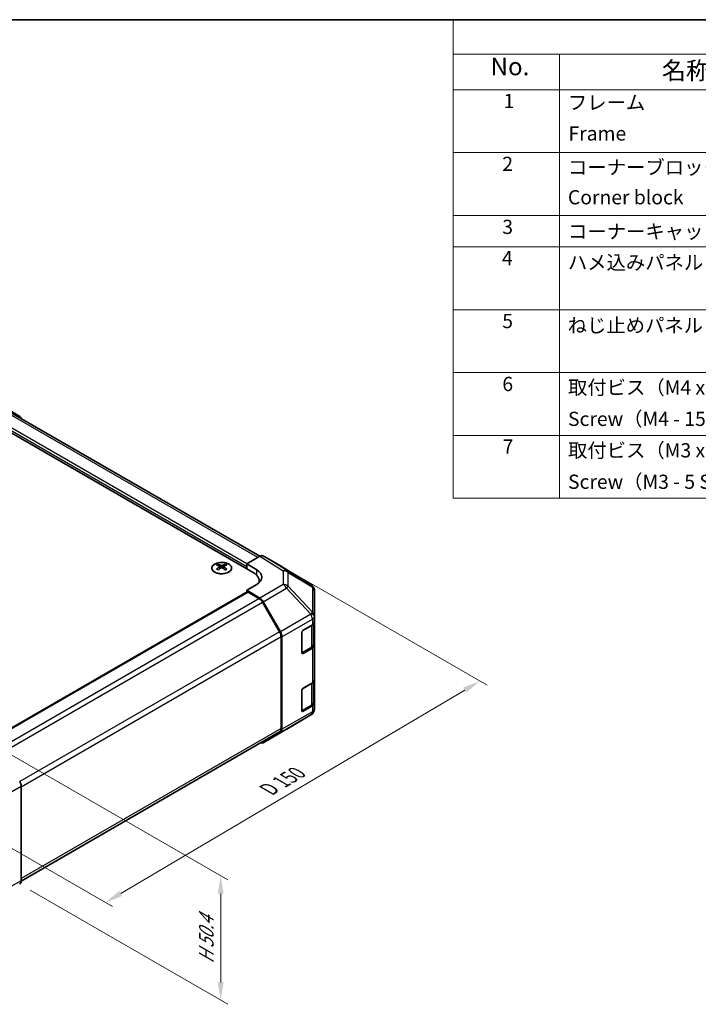
# Model space of a CAD drawing. Units: millimetres. Extents: x 29 to 3999, y 16 to 719.
# Drawn here: x 227 to 418, y 300 to 578 of the extents above; entities that cross this region are included whole.
import ezdxf

# ---------------------------------------------------------------- set-up
doc = ezdxf.new("R2010")
doc.units = ezdxf.units.MM
doc.header["$LTSCALE"] = 2
doc.layers.get('Defpoints').update_dxf_attribs({"lineweight": 25})
for name, color, linetype, lineweight in [('Border (ISO)', 7, 'Continuous', 35), ('Dimension (ISO)', 7, 'Continuous', 18), ('Dimension (ISO) @ 1', 7, 'Continuous', 18), ('Symbol (ISO)', 7, 'Continuous', 18), ('Visible (ISO)', 7, 'Continuous', 35), ('Visible Narrow (ISO)', 7, 'Continuous', 25)]:
    doc.layers.add(name, color=color, linetype=linetype, lineweight=lineweight)
doc.styles.add('Note Text (TK)', font='txt')
doc.styles.add('Note Text (TK2)', font='txt')
doc.dimstyles.new('Default - Method 1b (TK)', dxfattribs={"dimscale": 2, "dimtxt": 2.5, "dimasz": 2.5, "dimexe": 1, "dimexo": 1.5, "dimgap": 1, "dimtad": 1, "dimtoh": 1, "dimrnd": 1e-08, "dimdsep": 46, "dimtxsty": 'Note Text (TK)', "dimcen": 0.09, "dimdle": 5, "dimclrd": 100, "dimclre": 100, "dimclrt": 7, "dimadec": 1, "dimazin": 1, "dimtfac": 1, "dimtmove": 0, "dimatfit": 3, "dimfxl": 1, "dimtolj": 1, "dimlwd": -1, "dimlwe": -1, "dimarcsym": 0})

# ---------------------------------------------------------------- blocks, each defined once
blk = doc.blocks.new('図面枠 tk図枠')
at = {"layer": 'Border (ISO)'}
blk.add_line((14.5, 289), (405.5, 289), dxfattribs=at)
blk = doc.blocks.new('構成内容 _ Components')
at = {"layer": 'Symbol (ISO)'}
for p, q in [((405.5, 289), (174.5, 289)), ((174.5, 289), (174.5, 284.16)), ((405.5, 284.16), (174.5, 284.16)), ((174.5, 284.16), (174.5, 279.12)), ((189.5, 284.16), (189.5, 279.12)), ((405.5, 279.12), (174.5, 279.12)), ((174.5, 279.12), (174.5, 221.49)), ((189.5, 279.12), (189.5, 221.49)), ((405.5, 270.25), (174.5, 270.25)), ((405.5, 261.39), (174.5, 261.39)), ((405.5, 256.95), (174.5, 256.95)), ((405.5, 248.09), (174.5, 248.09)), ((405.5, 239.22), (174.5, 239.22)), ((405.5, 230.36), (174.5, 230.36)), ((405.5, 221.49), (174.5, 221.49))]:
    blk.add_line(p, q, dxfattribs=at)
at = {"layer": 'Symbol (ISO)', "color": 7, "attachment_point": 7}
for s, insert, char_height, style in [('No.', (179.76, 280.38), 2.5, 'Note Text (TK)'), ('名称 / Part name', (203.92, 279.79), 2.5, 'Note Text (TK)'), ('1', (181.6, 275.91), 2, 'Note Text (TK2)'), ('フレーム', (190.67, 275.69), 2, 'Note Text (TK2)'), ('Frame', (190.76, 271.33), 2, 'Note Text (TK2)'), ('2', (181.42, 267.04), 2, 'Note Text (TK2)'), ('コーナーブロック', (190.69, 266.55), 2, 'Note Text (TK2)'), ('Corner block', (190.68, 262.33), 2, 'Note Text (TK2)'), ('3', (181.42, 258.15), 2, 'Note Text (TK2)'), ('コーナーキャップ / Blind plug', (190.69, 257.5), 2, 'Note Text (TK2)'), ('4', (181.37, 253.74), 2, 'Note Text (TK2)'), ('ハメ込みパネル / Slide panel', (190.67, 253.13), 2, 'Note Text (TK2)'), ('5', (181.42, 244.87), 2, 'Note Text (TK2)'), ('ねじ止めパネル / Screwed panel', (190.64, 244.26), 2, 'Note Text (TK2)'), ('6', (181.43, 235.99), 2, 'Note Text (TK2)'), ('取付ビス（M4 x 15 ナベ）', (190.69, 235.5), 2, 'Note Text (TK2)'), ('Screw（M4 - 15 Pan head）', (190.69, 231.07), 2, 'Note Text (TK2)'), ('7', (181.47, 227.16), 2, 'Note Text (TK2)'), ('取付ビス（M3 x 5 座付丸皿）', (190.69, 226.63), 2, 'Note Text (TK2)'), ('Screw（M3 - 5 Slotted raised countersunk）', (190.69, 222.2), 2, 'Note Text (TK2)')]:
    blk.add_mtext(s, dxfattribs=dict(at, insert=insert, char_height=char_height, style=style))
blk = doc.blocks.new('*D94')
at = {"layer": 'Defpoints', "color": 0}
for p in [(220.87, 372.59), (226.7, 334.13), (283.41, 301.39)]:
    blk.add_point(p, dxfattribs=at)
at = {"layer": 'Dimension (ISO)', "color": 100}
for p, q in [((223.87, 370.86), (285.41, 335.33)), ((229.7, 332.39), (285.41, 300.23)), ((283.41, 331.48), (283.41, 306.39))]:
    blk.add_line(p, q, dxfattribs=at)
for points in [[(282.58, 331.48), (284.24, 331.48), (283.41, 336.48)], [(282.58, 306.39), (284.24, 306.39), (283.41, 301.39)]]:
    blk.add_solid(points, dxfattribs=at)
at = {"layer": 'Dimension (ISO)', "color": 7, "insert": (279.36, 310.69), "char_height": 5, "attachment_point": 4, "rotation": 90, "style": 'Note Text (TK)'}
blk.add_mtext('\\A1;{\\Q30.000;\\W0.816;\\H0.816x; H 50.4}', dxfattribs=at)
blk = doc.blocks.new('*D96')
at = {"layer": 'Defpoints', "color": 0}
for p in [(300.24, 423.93), (356.54, 391.42), (203.2, 356.49)]:
    blk.add_point(p, dxfattribs=at)
at = {"layer": 'Dimension (ISO)', "color": 100}
for p, q in [((303.22, 422.2), (358.53, 390.27)), ((255.19, 331.49), (352.24, 388.88)), ((206.18, 354.76), (252.88, 327.8))]:
    blk.add_line(p, q, dxfattribs=at)
for points in [[(351.81, 389.59), (352.66, 388.16), (356.54, 391.42)], [(254.77, 332.21), (255.62, 330.78), (250.89, 328.95)]]:
    blk.add_solid(points, dxfattribs=at)
at = {"layer": 'Dimension (ISO)', "color": 7, "insert": (295.93, 360.29), "char_height": 5, "attachment_point": 4, "rotation": 30.5955, "style": 'Note Text (TK)'}
blk.add_mtext('\\A1;{\\Q-29.404;\\W0.821;\\H0.816x; D 150}', dxfattribs=at)

msp = doc.modelspace()

# ---------------------------------------------------------------- linework, layer by layer
at = {"layer": 'Visible (ISO)'}
for p, q in [((292.5236, 422.0555), (215.0954, 466.7587)), ((294.433, 426.6278), (221.6615, 468.6424)), ((221.8658, 468.9566), (226.7107, 466.0609)), ((290.7559, 424.505), (294.4119, 426.6158)), ((300.2412, 423.9266), (295.4118, 426.7149)), ((282.6595, 424.3821), (282.6595, 424.0053)), ((283.1788, 423.7226), (283.2372, 423.1788)), ((283.3677, 423.2694), (283.2182, 423.3557)), ((284.1514, 423.3557), (284.0019, 423.2694)), ((284.1908, 423.7226), (284.1324, 423.1788)), ((284.7101, 424.3821), (284.7101, 424.0053)), ((290.7559, 423.0761), (290.7559, 424.505)), ((290.7559, 424.505), (293.5843, 422.815)), ((290.7559, 423.0761), (290.7559, 423.6885)), ((308.8833, 418.5829), (300.2585, 423.9162)), ((294.281, 419.1671), (294.281, 419.606)), ((293.5843, 418.6612), (290.7559, 417.0282)), ((290.7559, 417.0282), (290.7559, 416.5091)), ((294.4209, 414.8383), (290.7559, 417.0282)), ((309.4886, 418.0018), (309.4723, 418.0253)), ((309.8477, 409.7095), (309.8477, 416.8584)), ((217.7774, 374.375), (290.8594, 416.5689)), ((294.2006, 414.7594), (291.1094, 416.5441)), ((300.029, 405.3407), (295.2006, 413.7038)), ((295.4049, 413.7821), (300.2498, 405.2919)), ((309.8477, 409.6987), (309.8477, 409.7095)), ((309.8477, 408.0818), (309.8477, 409.6987)), ((306.6658, 405.7664), (309.262, 407.2653)), ((309.5649, 401.7947), (309.5649, 407.4898)), ((309.8477, 408.0818), (309.8477, 401.5498)), ((300.4432, 378.0287), (300.4432, 403.9469)), ((300.6554, 377.8174), (300.6554, 403.9132)), ((306.3122, 399.4385), (306.3122, 405.154)), ((306.3233, 399.3435), (308.917, 400.8409)), ((309.262, 400.7333), (306.6658, 399.2344)), ((309.8477, 391.7518), (309.8477, 401.5498)), ((309.8477, 391.7518), (309.8477, 385.2199)), ((306.6658, 389.4364), (309.262, 390.9353)), ((309.5649, 385.4648), (309.5649, 391.1598)), ((306.3122, 383.1086), (306.3122, 388.8241)), ((306.3233, 383.0135), (308.917, 384.511)), ((309.262, 384.4034), (306.6658, 382.9045)), ((309.8477, 383.6029), (309.8477, 385.2199)), ((309.8477, 383.6028), (309.8477, 383.6029)), ((302.021, 377.8311), (308.8662, 381.8816)), ((295.3962, 374.0061), (302.0025, 377.8203)), ((227.1161, 335.0168), (300.029, 377.1131)), ((300.2498, 376.907), (295.4049, 374.0112)), ((227.1162, 335.0411), (227.1162, 361.7739))]:
    msp.add_line(p, q, dxfattribs=at)
for centre, start, end in [((307.8314, 416.8818), 34.871292, 58.268301), ((307.8477, 416.8584), 0, 34.871292), ((307.8477, 383.6028), 300.613934, 0), ((301.0025, 379.5524), 300, 300.613934)]:
    msp.add_arc(centre, 2, start, end, dxfattribs=at)
for centre, major_axis, ratio, start_param, end_param in [((225.702, 464.3339), (1, 1.7321), 0.57735027, 5.73888329, 6.27445866), ((294.4115, 424.9823), (1.0003, 1.7326), 0.57717444, 0, 0.78524587), ((282.9191, 417.9457), (3.2043, 6.7271), 0.62547267, 0.69994966, 0.77562357), ((283.9366, 417.7518), (-4.2226, 6.2245), 0.52483389, 5.52432463, 5.6901366), ((283.9366, 417.461), (3.2346, 6.7906), 0.62547267, 0.80431066, 0.97012263), ((282.9191, 417.0615), (-4.183, 6.1663), 0.52483389, 5.41996363, 5.49563754), ((283.433, 417.461), (3.2346, -6.7906), 0.62547267, 2.47033009, 2.63614206), ((283.433, 417.7518), (-4.2226, -6.2245), 0.52483389, 4.03350142, 4.19931339), ((283.9366, 417.461), (3.2346, 6.7906), 0.62547267, 0.5054506, 0.67126257), ((283.9366, 417.7518), (-4.2226, 6.2245), 0.52483389, 5.22546457, 5.39127654), ((283.433, 417.7518), (-4.2226, -6.2245), 0.52483389, 3.73464136, 3.90045333), ((283.433, 417.461), (3.2346, -6.7906), 0.62547267, 2.17147002, 2.33728199), ((284.4505, 417.9457), (3.2043, -6.7271), 0.62547267, 2.36596909, 2.44164299), ((284.4505, 417.0615), (-4.183, -6.1663), 0.52483389, 3.92914042, 4.00481433), ((290.0488, 420.7737), (-4.9998, 0.0769), 0.58733688, 2.36523113, 3.93602746), ((299.2409, 422.194), (1.0003, 1.7326), 0.57717444, 6.26573733, 6.28318531), ((288.281, 419.606), (6, 0), 0.57735027, 6.14005586, 7.06858347), ((290.0488, 418.3812), (-5, 0), 0.57735027, 3.55626047, 3.7138013), ((291.1094, 416.1359), (-0.25, 0.433), 0.57735027, 5.49778714, 6.28318531), ((294.2006, 413.1264), (-1, 1.7321), 0.57735027, 4.71238898, 5.49778714), ((294.3962, 413.2199), (1, -1.7321), 0.57735027, 1.56206968, 2.3387412), ((306.6658, 405.3581), (-0.25, -0.433), 0.57735027, 3.92699082, 5.49778714), ((307.8477, 408.0818), (2, 0), 0.57735027, 5.49778714, 6.28318531), ((299.029, 404.7634), (-1, 1.7321), 0.57735027, 3.92699082, 4.71238898), ((299.2411, 404.7297), (1, -1.7321), 0.57735027, 0.78539816, 1.56206968), ((307.8477, 401.5498), (2, 0), 0.57735027, 5.49778714, 6.28318531), ((306.6658, 399.6426), (-0.25, -0.433), 0.57735027, 5.49778714, 7.06858347), ((307.8477, 391.7518), (2, 0), 0.57735027, 5.49778714, 6.28318531), ((306.6658, 389.0282), (-0.25, -0.433), 0.57735027, 3.92699082, 5.49778714), ((307.8477, 385.2199), (2, 0), 0.57735027, 5.49778714, 6.28318531), ((306.6658, 383.3127), (-0.25, -0.433), 0.57735027, 5.49778714, 7.06858347), ((299.029, 378.8452), (1, -1.7321), 0.57735027, 0, 0.78539816), ((299.2411, 378.6339), (1, -1.7321), 0.57735027, 0.00872665, 0.78539816), ((294.3962, 375.7382), (1, -1.7321), 0.57735027, 5.66139261, 6.29191195), ((225.7018, 362.59), (-1, 1.7321), 0.57752615, 3.92714311, 4.71238898), ((225.7018, 335.8582), (1.0003, -1.7326), 0.57717444, 0, 0.78524587)]:
    msp.add_ellipse(centre, major_axis=major_axis, ratio=ratio, start_param=start_param, end_param=end_param, dxfattribs=at)
for points, knots in [([(285.6507, 422.1476), (285.8611, 422.269), (286.0376, 422.4102), (286.3048, 422.7179), (286.3956, 422.8843), (286.4815, 423.2249), (286.4772, 423.3988), (286.3746, 423.7367), (286.2764, 423.9007), (285.9958, 424.2029), (285.8131, 424.3411), (285.3816, 424.5773), (285.1328, 424.6751), (284.5948, 424.8207), (284.3056, 424.8683), (283.7159, 424.9085), (283.4156, 424.9011), (282.834, 424.832), (282.5529, 424.7703), (282.0383, 424.5989), (281.8049, 424.4891), (281.4094, 424.2324), (281.2473, 424.0854), (281.0117, 423.7692), (280.9379, 423.5999), (280.8865, 423.2573), (280.9083, 423.084), (281.0446, 422.7502), (281.1591, 422.5897), (281.4698, 422.2973), (281.6663, 422.1655), (282.1209, 421.9444), (282.3791, 421.8551), (282.9308, 421.728), (283.2243, 421.6902), (283.817, 421.67), (284.1161, 421.6875), (284.6897, 421.7761), (284.9642, 421.8471), (285.37, 422.0013), (285.5172, 422.0705), (285.6507, 422.1476)], [0, 0, 0, 0, 0.32060968, 0.32060968, 0.64072744, 0.64072744, 0.95891785, 0.95891785, 1.27728737, 1.27728737, 1.59750072, 1.59750072, 1.91811185, 1.91811185, 2.23863588, 2.23863588, 2.55908567, 2.55908567, 2.87954744, 2.87954744, 3.20010105, 3.20010105, 3.52069551, 3.52069551, 3.84055924, 3.84055924, 4.15845831, 4.15845831, 4.47722405, 4.47722405, 4.79759961, 4.79759961, 5.11820536, 5.11820536, 5.43871051, 5.43871051, 5.75915574, 5.75915574, 6.07962925, 6.07962925, 6.28318531, 6.28318531, 6.28318531, 6.28318531]), ([(283.1205, 423.6284), (283.1383, 423.6402), (283.1537, 423.6545), (283.1741, 423.6848), (283.1792, 423.7008), (283.1792, 423.73), (283.1741, 423.7452), (283.1537, 423.7724), (283.1383, 423.7843), (283.1205, 423.7933)], [0.0307191633, 0.0307191633, 0.0307191633, 0.0307191633, 0.0383195288, 0.0383195288, 0.0459198942, 0.0459198942, 0.0535202597, 0.0535202597, 0.0611206252, 0.0611206252, 0.0611206252, 0.0611206252]), ([(283.542, 424.0367), (283.56, 424.0278), (283.5827, 424.0201), (283.6324, 424.0098), (283.6595, 424.0073), (283.7101, 424.0073), (283.7372, 424.0098), (283.7869, 424.0201), (283.8096, 424.0278), (283.8276, 424.0367)], [0.0307191633, 0.0307191633, 0.0307191633, 0.0307191633, 0.0383195288, 0.0383195288, 0.0459198942, 0.0459198942, 0.0535202597, 0.0535202597, 0.0611206252, 0.0611206252, 0.0611206252, 0.0611206252]), ([(283.8276, 423.3851), (283.8096, 423.3967), (283.7869, 423.4068), (283.7372, 423.4202), (283.7101, 423.4235), (283.6595, 423.4235), (283.6324, 423.4202), (283.5827, 423.4068), (283.56, 423.3967), (283.542, 423.3851)], [0.0307191633, 0.0307191633, 0.0307191633, 0.0307191633, 0.0383195288, 0.0383195288, 0.0459198942, 0.0459198942, 0.0535202597, 0.0535202597, 0.0611206252, 0.0611206252, 0.0611206252, 0.0611206252]), ([(284.2491, 423.7933), (284.2313, 423.7843), (284.2159, 423.7724), (284.1954, 423.7452), (284.1904, 423.73), (284.1904, 423.7008), (284.1954, 423.6848), (284.2159, 423.6545), (284.2313, 423.6402), (284.2491, 423.6284)], [0.0307191633, 0.0307191633, 0.0307191633, 0.0307191633, 0.0383195288, 0.0383195288, 0.0459198942, 0.0459198942, 0.0535202597, 0.0535202597, 0.0611206252, 0.0611206252, 0.0611206252, 0.0611206252]), ([(308.917, 400.8409), (308.9917, 400.8841), (309.062, 400.9314), (309.1918, 401.0345), (309.2514, 401.0904), (309.3577, 401.2109), (309.4044, 401.2755), (309.4818, 401.4131), (309.5125, 401.4861), (309.5541, 401.6376), (309.5649, 401.7161), (309.5649, 401.7947)], [0, 0, 0, 0, 0.157079633, 0.157079633, 0.314159265, 0.314159265, 0.471238898, 0.471238898, 0.628318531, 0.628318531, 0.785398163, 0.785398163, 0.785398163, 0.785398163]), ([(308.917, 384.511), (308.9917, 384.5541), (309.062, 384.6014), (309.1918, 384.7046), (309.2514, 384.7605), (309.3577, 384.8809), (309.4044, 384.9456), (309.4818, 385.0832), (309.5125, 385.1561), (309.5541, 385.3077), (309.5649, 385.3862), (309.5649, 385.4648)], [0, 0, 0, 0, 0.157079633, 0.157079633, 0.314159265, 0.314159265, 0.471238898, 0.471238898, 0.628318531, 0.628318531, 0.785398163, 0.785398163, 0.785398163, 0.785398163])]:
    msp.add_open_spline(points, degree=3, knots=knots, dxfattribs=at)
at = {"layer": 'Visible Narrow (ISO)'}
for p, q in [((290.7559, 424.505), (217.5703, 466.7587)), ((293.847, 426.2896), (220.6615, 468.5433)), ((290.7559, 423.6885), (217.2168, 466.1463)), ((294.4119, 426.6158), (301.0272, 422.525)), ((302.0371, 422.6179), (295.4118, 426.7149)), ((283.1205, 423.6284), (283.1573, 423.1218)), ((283.542, 424.0367), (283.4923, 423.3527)), ((283.8276, 424.0367), (283.8773, 423.3527)), ((284.2491, 423.6284), (284.2123, 423.1218)), ((293.5843, 421.2262), (293.5843, 422.815)), ((300.2412, 423.9266), (308.866, 418.5932)), ((301.0272, 422.525), (301.0272, 418.6525)), ((308.866, 418.5932), (302.0371, 422.6179)), ((302.4254, 418.1715), (302.4254, 422.044)), ((302.4254, 422.044), (309.2543, 418.0193)), ((301.0272, 418.6525), (294.4209, 414.8383)), ((295.4049, 413.7821), (302.0112, 417.5962)), ((302.0112, 417.5962), (308.8564, 410.2717)), ((309.2707, 410.847), (302.4254, 418.1715)), ((309.2543, 418.0193), (309.2707, 417.9958)), ((309.2707, 417.9958), (309.2707, 410.847)), ((217.9239, 374.2904), (291.1094, 416.5441)), ((221.0085, 372.502), (294.2006, 414.7594)), ((221.9439, 371.409), (295.2006, 413.7038)), ((308.8564, 410.2609), (300.2498, 405.2919)), ((300.6554, 403.9132), (309.262, 408.8822)), ((308.8564, 410.2717), (308.8564, 410.2609)), ((309.262, 408.8822), (309.262, 407.2653)), ((306.4536, 405.5622), (308.9791, 407.0203)), ((308.9791, 407.0203), (308.9791, 400.9782)), ((300.029, 405.3407), (226.7698, 363.0445)), ((227.1162, 361.6115), (300.4432, 403.9469)), ((306.3829, 399.4793), (306.3829, 405.4398)), ((308.9791, 400.9782), (306.3829, 399.4793)), ((309.262, 400.7333), (309.262, 390.9353)), ((306.6658, 399.2344), (306.4001, 399.3878)), ((306.3829, 383.1494), (306.3829, 389.1098)), ((306.4536, 389.2323), (308.9791, 390.6904)), ((308.9791, 390.6904), (308.9791, 384.6483)), ((308.9791, 384.6483), (306.3829, 383.1494)), ((309.262, 384.4034), (309.262, 382.7864)), ((300.2498, 376.907), (308.8564, 381.876)), ((309.262, 382.7864), (300.6554, 377.8174)), ((308.8564, 381.8759), (302.0112, 377.8254)), ((306.6658, 382.9045), (306.4001, 383.0578)), ((308.8564, 381.876), (308.8564, 381.8759)), ((300.4432, 378.0287), (227.1162, 335.6933)), ((302.0112, 377.8254), (295.4049, 374.0112)), ((218.1955, 356.6234), (227.1162, 361.7739)), ((227.1162, 335.0411), (218.1955, 330.2441))]:
    msp.add_line(p, q, dxfattribs=at)
msp.add_ellipse((283.6848, 423.296), major_axis=(-2.7768, 0), ratio=0.57735027, dxfattribs=at)
for centre, major_axis, ratio, start_param, end_param in [((301.0025, 420.9065), (1.0519, 1.701), 0.57717444, 0.01744798, 0.80269385), ((301.0025, 420.9065), (2, 0), 0.80930894, 0.77922765, 1.5584553), ((301.0025, 420.9065), (1.0155, 1.723), 0.61763335, 5.73065372, 6.26506827), ((301.0025, 417.034), (-2, 0), 0.80930894, 3.9208203, 4.70004795), ((301.0025, 417.034), (1, -1.7321), 0.57735027, 1.56206968, 2.3387412), ((301.0025, 417.034), (-1.4612, -1.3656), 0.16781559, 2.16568509, 2.70956847), ((307.8314, 416.8818), (1.0155, 1.723), 0.61763335, 5.73065372, 6.26506827), ((307.8314, 416.8818), (1.0519, 1.701), 0.57717444, 0, 0.01744798), ((307.8314, 416.8818), (1.6409, 1.1435), 0.14347132, 0, 0.43023772), ((307.8477, 416.8584), (1.6409, 1.1435), 0.14347132, 0, 0.43023772), ((307.8477, 416.8584), (2, 0), 0.80930894, 0, 0.77922765), ((307.8477, 409.7095), (1.4612, 1.3656), 0.16781559, 5.30727774, 5.85116112), ((307.8477, 409.7095), (2, 0), 0.3255424, 0, 1.04217396), ((307.8477, 409.6987), (2, 0), 0.3255424, 0, 1.04217396), ((307.8477, 409.6987), (1, -1.7321), 0.57735027, 0.78539816, 1.56206968), ((307.8477, 409.6987), (2, 0), 0.57735027, 5.49778714, 6.28318531), ((307.8477, 409.7095), (2, 0), 0.80930894, 0, 0.77922765), ((308.767, 407.1428), (0.15, -0.2598), 0.57735027, 0.78539816, 1.07991365), ((307.5649, 407.8368), (2, 0), 0.57735027, 5.49778714, 5.82300599), ((308.767, 401.1007), (0.15, -0.2598), 0.57735027, 0, 0.78539816), ((307.5649, 401.7947), (2, 0), 0.57735027, 5.49778714, 6.28318531), ((306.1708, 399.6018), (-0.3, 0), 0.57735027, 2.06167901, 2.35619449), ((306.1708, 399.6018), (0.15, -0.2598), 0.57735027, 0.01683116, 0.78539816), ((308.767, 390.8129), (0.15, -0.2598), 0.57735027, 0.78539816, 1.07991365), ((307.5649, 391.5069), (2, 0), 0.57735027, 5.49778714, 5.82300599), ((307.8477, 383.6029), (2, 0), 0.99996596, 5.24101135, 6.28318531), ((307.8477, 383.6028), (2, 0), 0.99996596, 5.24101135, 6.28318531), ((308.767, 384.7708), (0.15, -0.2598), 0.57735027, 0, 0.78539816), ((307.5649, 385.4648), (2, 0), 0.57735027, 5.49778714, 6.28318531), ((307.8477, 383.6029), (2, 0), 0.57735027, 5.49778714, 6.28318531), ((306.1708, 383.2719), (-0.3, 0), 0.57735027, 2.06167901, 2.35619449), ((306.1708, 383.2719), (0.15, -0.2598), 0.57735027, 0.01683116, 0.78539816), ((307.8477, 383.6029), (1, -1.7321), 0.57735027, 0.00872665, 0.78539816), ((307.8477, 383.6028), (1.0185, -1.7212), 0.62311586, 6.2740752, 6.28318531), ((301.0025, 379.5524), (1, -1.7321), 0.57735027, 0, 0.00872665), ((301.0025, 379.5524), (1.0185, -1.7212), 0.62311586, 6.2740752, 6.28318531)]:
    msp.add_ellipse(centre, major_axis=major_axis, ratio=ratio, start_param=start_param, end_param=end_param, dxfattribs=at)

# ---------------------------------------------------------------- block references
at = {"xscale": 2, "yscale": 2, "zscale": 2}
msp.add_blockref('図面枠 tk図枠', (0, 0), dxfattribs=at)
at = {"layer": 'Symbol (ISO)', "xscale": 2, "yscale": 2, "zscale": 2}
msp.add_blockref('構成内容 _ Components', (0, 0), dxfattribs=at)

# ---------------------------------------------------------------- dimensions: what is measured, and where the dimension line sits
at = {"layer": 'Dimension (ISO) @ 1', "color": 100}
for base, p1, p2, angle, text, override, picture, middle in [((356.5419, 391.4213), (203.1959, 356.4863), (300.2412, 423.9266), 210.595524, '{\\Q-29.404;\\W0.821;\\H0.816x; D 150}', {"dimscale": 1, "dimtxt": 5, "dimasz": 5, "dimexe": 2, "dimexo": 3, "dimgap": 2, "dimtoh": 0, "dimdec": 2, "dimlfac": 1.267818, "dimcen": 0.18, "dimtp": 0, "dimtm": 0, "dimtdec": 2, "dimtix": 0, "dimtofl": 0, "dimtmove": 0, "dimatfit": 1}, '*D96', (303.716, 360.1857)), ((283.4098, 301.3854), (220.8728, 372.5879), (226.7021, 334.1256), 90, '{\\Q30.000;\\W0.816;\\H0.816x; H 50.4}', {"dimscale": 1, "dimtxt": 5, "dimasz": 5, "dimexe": 2, "dimexo": 3, "dimgap": 2, "dimtoh": 0, "dimdec": 2, "dimlfac": 1.117576, "dimcen": 0.18, "dimtp": 0, "dimtm": 0, "dimtdec": 2, "dimtix": 0, "dimtofl": 0, "dimtmove": 0, "dimatfit": 1}, '*D94', (283.4098, 318.9338))]:
    dim = msp.add_linear_dim(base=base, p1=p1, p2=p2, angle=angle, text=text, dimstyle='Default - Method 1b (TK)', override=override, dxfattribs=at)
    dim.commit()
    dim.dimension.update_dxf_attribs({"geometry": picture, "text_midpoint": middle, "dimtype": 128})

doc.saveas('drawing.dxf')
